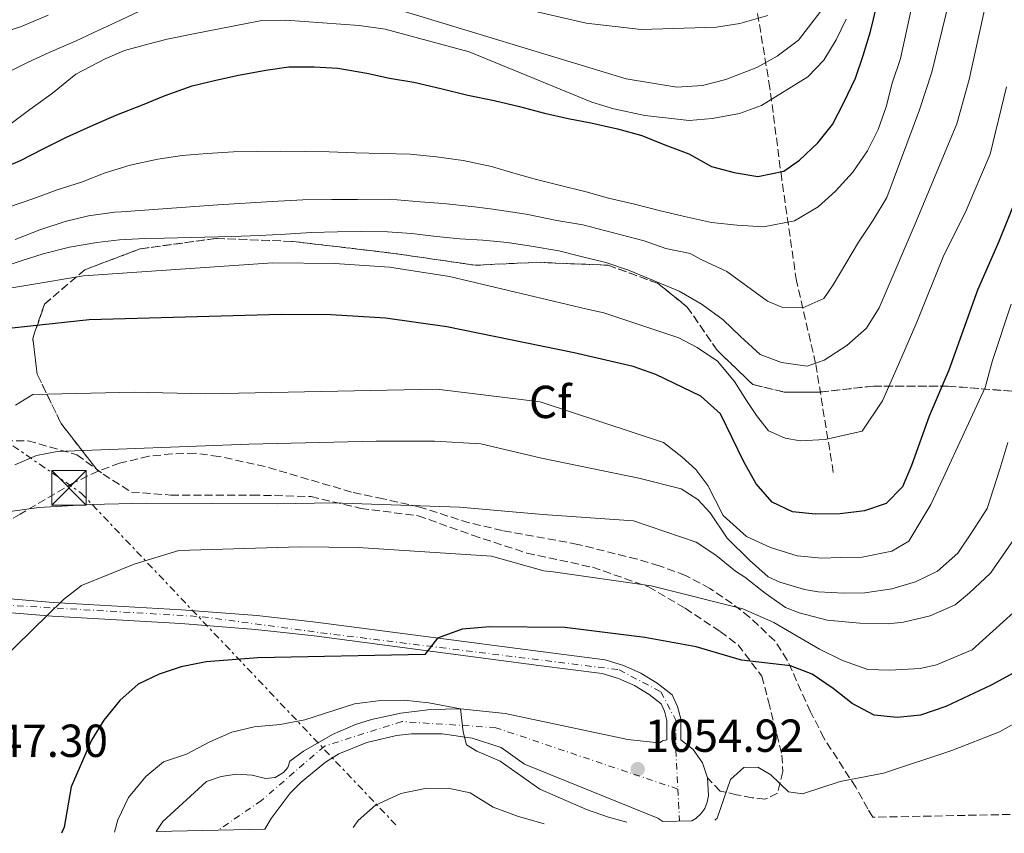
# Model space of a CAD drawing. Units: metres. Extents: x 634064 to 637500, y 4764446 to 4766827.
# Drawn here: x 636505 to 636718, y 4764494 to 4764670 of the extents above; entities that cross this region are included whole.
import ezdxf
from ezdxf.enums import TextEntityAlignment as Align

# ---------------------------------------------------------------- set-up
doc = ezdxf.new("R2010")
doc.units = ezdxf.units.M
doc.header["$MEASUREMENT"] = 0
for name, pattern in [('DGN Style 3', [2.435890702152634, 1.739921930109024, -0.6959687720436097]), ('DGN Style 4', [2.7856150101045474, 1.391937544087219, -0.6959687720436097, 0.001739921930109024, -0.6959687720436097]), ('DGN Style 7', [3.4798438602180486, 1.565929737098122, -0.6959687720436097, 0.5219765790327072, -0.6959687720436097])]:
    doc.linetypes.add(name, pattern=pattern)
for name, color, linetype, lineweight in [('Barranco lineal', 142, 'DGN Style 3', 13), ('Cota de punto acotado terreno', 7, 'Continuous', 0), ('Curva de nivel directora', 30, 'Continuous', 30), ('Curva de nivel intermedia', 30, 'Continuous', 0), ('Eje pista pavimentada', 7, 'DGN Style 4', 0), ('Etiqueta de zona arbolada', 92, 'Continuous', 0), ('Fuente-manantial-naciente', 7, 'Continuous', 0), ('Linea de separación interior de zonas arboladas', 92, 'DGN Style 3', 0), ('Línea de pista pavimentada', 7, 'Continuous', 0), ('Línea eléctrica', 6, 'DGN Style 7', 0), ('pavimentado', 23, 'Continuous', 0), ('Punto acotado terreno (símbolo)', 7, 'Continuous', 0), ('Senda', 7, 'DGN Style 3', 0), ('Torre eléctrica', 7, 'Continuous', 0), ('Zona arbolada', 92, 'DGN Style 3', 0)]:
    doc.layers.add(name, color=color, linetype=linetype, lineweight=lineweight)
doc.styles.add('Style-Arial', font='arial.ttf')

# ---------------------------------------------------------------- blocks, each defined once
blk = doc.blocks.new('5PATER')
at = {"layer": 'Fuente-manantial-naciente', "linetype": 'Continuous', "lineweight": 0}
h = blk.add_hatch(color=51, dxfattribs=at)
edge = h.paths.add_edge_path()
edge.add_ellipse((0, 0), major_axis=(-0.1095731443231308, -0.1110710700762829), ratio=0.9994222409660317, start_angle=0, end_angle=360)
blk = doc.blocks.new('5TME')
at = {"layer": 'Torre eléctrica', "color": 7, "linetype": 'Continuous', "lineweight": 0}
for p, q in [((-0.375, 0.375), (0.375, -0.375)), ((0.3723, 0.3776), (-0.3716, -0.3784))]:
    blk.add_line(p, q, dxfattribs=at)
at = {"layer": 'Torre eléctrica', "color": 7, "linetype": 'Continuous', "lineweight": 0, "flags": 128}
blk.add_lwpolyline([(-0.375, -0.375), (0.375, -0.375), (0.375, 0.375), (-0.375, 0.375), (-0.3716, -0.3784)], dxfattribs=at)

msp = doc.modelspace()

# ---------------------------------------------------------------- linework, layer by layer
at = {"layer": 'Barranco lineal', "color": 142, "linetype": 'DGN Style 3', "lineweight": 13}
msp.add_polyline3d([(636681.04, 4764572.26, 1022.220000000001), (636677.2100000001, 4764595.850000001, 1015.009999999995), (636673.0700000003, 4764613.699999999, 1008.460000000006), (636669.8799999999, 4764635.699999999, 1000.740000000005), (636667.3300000001, 4764655.460000001, 993.4600000000064), (636662.2300000006, 4764686.060000001, 976.8999999999943)], dxfattribs=at)
at = {"layer": 'Curva de nivel directora', "color": 30, "linetype": 'Continuous', "lineweight": 30, "flags": 128}
for points, elevation in [([(636500.0999999981, 4764637.689999999), (636505.0899999993, 4764639.770000001), (636510.0200000001, 4764642.29), (636515.0099999991, 4764644.810000001), (636520.2799999996, 4764647.220000001), (636525.9399999991, 4764649.65), (636531.4899999991, 4764651.850000001), (636536.3799999997, 4764653.810000002), (636542.2200000001, 4764655.900000002), (636547.3399999987, 4764657.189999999), (636552.2499999994, 4764658.250000001), (636558.1700000004, 4764659.290000001), (636563.1900000006, 4764660.07), (636568.6299999988, 4764660.080000003), (636573.7899999998, 4764659.750000001), (636580.0300000005, 4764658.710000002), (636584.9299999999, 4764657.59), (636590.2199999985, 4764656.7), (636596.079999999, 4764655.380000001), (636601.9399999997, 4764653.939999999), (636607.6199999994, 4764652.779999999), (636613.0899999988, 4764651.440000001), (636618.5499999993, 4764650.050000001), (636623.6199999988, 4764648.880000002), (636628.5699999996, 4764647.930000002), (636634.3200000008, 4764646.660000003), (636639.5600000002, 4764645.15), (636644.54, 4764643.190000001), (636649.7399999991, 4764641.180000002), (636654.6799999988, 4764638.49), (636659.5800000007, 4764637.140000002), (636664.6999999991, 4764636.300000002), (636670.3299999996, 4764637.439999999), (636673.7499999994, 4764639.869999999), (636677.699999999, 4764643.600000001), (636680.8599999994, 4764647.590000002), (636683.3299999994, 4764652.300000001), (636685.8499999985, 4764657.620000001), (636687.5299999992, 4764662.480000001), (636689.0899999995, 4764667.730000001), (636690.3700000001, 4764673.020000001)], 1000), ([(636722.8799999986, 4764637.110000002), (636716.8899999984, 4764622.220000003), (636712.2900000005, 4764611.710000004), (636706.0499999999, 4764594.36), (636701.7899999997, 4764584.4), (636697.99, 4764573.720000001), (636696.0399999986, 4764569.119999999), (636692.5199999983, 4764565.54), (636687.8199999998, 4764563.910000001), (636682.5400000003, 4764563.260000001), (636677.1899999992, 4764563.24), (636672.2199999982, 4764563.740000002), (636667.7799999992, 4764565.790000001), (636664.3700000006, 4764569.750000002)], 1025), ([(636664.3700000006, 4764569.750000002), (636661.6700000004, 4764574.53), (636656.6500000001, 4764584.939999999), (636652.3699999999, 4764588.790000001), (636642.5899999987, 4764593.470000002), (636637.7099999993, 4764595.150000002), (636624.9499999987, 4764598.150000001), (636597.3499999987, 4764603.740000002), (636584.0899999995, 4764605.65), (636572.2599999988, 4764606.359999999), (636561.5199999987, 4764606.430000001), (636519.9299999987, 4764605.290000001), (636496.4699999982, 4764602.720000001)], 1025), ([(636606.6799999983, 4764538.840000001), (636600.7100000003, 4764538.330000003), (636595.3499999981, 4764536.390000002), (636592.6399999991, 4764532.850000001), (636556.4800000006, 4764532.130000001), (636545.2499999988, 4764531.240000002), (636539.8399999996, 4764530.160000003), (636535.0899999999, 4764528.600000001), (636530.5599999991, 4764526.390000002), (636526.6099999996, 4764522.850000001), (636523.1200000005, 4764518.640000002), (636520.4800000007, 4764514.280000002), (636516.0700000008, 4764504.180000001), (636514.5399999997, 4764495.449999999), (636513.9400000006, 4764494.130000001)], 1050), ([(636720.0999999981, 4764528.860000002), (636715.2000000008, 4764526.199999999), (636705.4100000006, 4764521.61), (636699.9099999999, 4764519.680000002), (636694.8799999985, 4764519.180000001), (636689.9099999998, 4764519.690000001), (636685.0999999996, 4764522.230000001), (636681.0400000005, 4764525.470000001), (636676.4299999994, 4764528.550000001), (636671.7800000003, 4764530.400000001), (636661.1799999987, 4764531.640000002), (636651.3399999995, 4764534.470000002), (636640.2199999995, 4764536.500000001), (636622.9100000003, 4764538.710000002), (636606.6799999983, 4764538.840000001)], 1050)]:
    msp.add_lwpolyline(points, dxfattribs=dict(at, elevation=elevation))
at = {"layer": 'Curva de nivel intermedia', "color": 30, "linetype": 'Continuous', "lineweight": 0, "flags": 128}
for points, elevation in [([(636402.87, 4764680.999999999), (636415.6399999995, 4764667.029999998), (636430.9300000004, 4764653.210000001), (636439.0500000009, 4764648.350000001), (636445.4300000002, 4764646.140000001), (636450.380000001, 4764645.300000001), (636453.1799999995, 4764645.140000001), (636457.5600000004, 4764645.130000001), (636463.1500000006, 4764645.59), (636465.4999999999, 4764645.699999998), (636470.6400000007, 4764646.430000001), (636476.7100000014, 4764647.970000001), (636482.0500000013, 4764649.659999999), (636487.3300000008, 4764651.789999999), (636492.9299999999, 4764654.220000002), (636498.2499999997, 4764656.859999998), (636502.9600000014, 4764659.21), (636506.7300000021, 4764661.079999999), (636511.2800000008, 4764663.15), (636517.1000000011, 4764665.689999999), (636522.040000001, 4764667.980000001), (636525.8099999994, 4764669.689999999), (636530.5800000015, 4764671.929999998)], 990), ([(636566.8200000006, 4764641.749999999), (636571.9200000013, 4764641.640000001), (636577.5899999996, 4764641.430000001), (636583.4200000013, 4764641.279999999), (636589.4200000004, 4764641.13), (636595.1500000014, 4764640.59), (636600.9400000006, 4764639.769999999), (636607.0200000004, 4764638.499999999), (636611.8700000006, 4764637.039999999), (636616.7700000001, 4764635.640000001), (636621.7300000022, 4764634.410000001), (636627.5400000014, 4764632.970000002), (636632.3899999995, 4764631.619999999), (636638.02, 4764630.350000001), (636643.370000001, 4764628.960000002), (636648.8400000005, 4764627.679999999), (636654.640000001, 4764626.349999999), (636660.250000001, 4764625.749999999), (636665.9199999995, 4764625.430000001), (636672.6699999997, 4764626.699999999), (636677.7600000015, 4764629.730000001), (636681.4900000021, 4764633.119999999), (636685.2699999994, 4764637.24), (636688.4700000002, 4764641.850000001), (636690.7700000004, 4764646.499999999), (636692.4600000001, 4764651.359999998), (636693.8000000013, 4764656.539999999), (636695.5800000003, 4764661.850000001), (636699.6700000007, 4764680.789999999)], 1005), ([(636526.5400000003, 4764622.600000001), (636531.9699999996, 4764622.890000001), (636536.2300000021, 4764622.989999999), (636550.8400000012, 4764623.319999999), (636556.8300000015, 4764623.51), (636562.4300000007, 4764623.800000001), (636568.030000002, 4764624.149999999), (636573.6800000003, 4764624.33), (636579, 4764624.399999999), (636584.5000000009, 4764624.300000001), (636589.7200000001, 4764623.970000001), (636595.1700000016, 4764623.3), (636600.1600000005, 4764622.800000002), (636605.1600000006, 4764622.52), (636610.4900000015, 4764622.019999999), (636615.6600000014, 4764621.239999999), (636621.6300000016, 4764620.199999999), (636626.4700000008, 4764618.970000001), (636631.7700000004, 4764617.689999999), (636636.6800000012, 4764616.06), (636642.1100000005, 4764613.829999999), (636647.6600000004, 4764611.489999999), (636652.6500000014, 4764608.57), (636657.2100000012, 4764605.310000001), (636660.9300000007, 4764601.640000001), (636665.2199999999, 4764597.759999998), (636669.8600000001, 4764596.02), (636675.3699999999, 4764595.25), (636679.0900000016, 4764596.560000001), (636683.9500000007, 4764599.75), (636688.24, 4764603.440000001), (636690.9400000002, 4764607.869999998), (636698.9800000001, 4764626.599999999), (636707.8, 4764647.690000001), (636710.450000001, 4764657.289999999), (636714.2900000011, 4764674.779999998)], 1015), ([(636583.4600000015, 4764673.439999999), (636636.2300000018, 4764657.429999999), (636647.1500000008, 4764655.640000001), (636652.740000001, 4764656.029999999), (636657.7800000012, 4764657.319999999), (636664.5100000014, 4764659.92), (636668.8699999999, 4764662.369999998), (636673.5400000014, 4764665.84), (636680.4900000007, 4764674.98)], 990), ([(636417.3499999995, 4764673.600000001), (636422.0700000002, 4764667.160000001), (636427.940000002, 4764661.11), (636434.3200000012, 4764656.680000001), (636439.9900000019, 4764653.91), (636444.9400000006, 4764653.230000001), (636456.6700000009, 4764653.48), (636468.0000000009, 4764654.319999999), (636473.9900000012, 4764655.569999999), (636479.7200000001, 4764657.519999998), (636484.91, 4764659.8), (636499.9400000017, 4764667.100000001), (636505.1000000006, 4764668.740000002), (636511.0500000005, 4764671.199999999)], 985.0000000000002), ([(636566.1900000002, 4764631.289999999), (636572.4599999998, 4764631.319999999), (636578.0099999999, 4764631.330000001), (636584.9600000012, 4764631.369999998), (636591.5800000018, 4764630.79), (636596.6900000015, 4764630.460000001), (636603.3700000002, 4764629.769999999), (636607.3100000008, 4764629.240000002), (636614.5599999997, 4764628.17), (636621.2000000002, 4764626.749999999), (636626.8300000007, 4764625.820000002), (636640.0700000019, 4764622.359999998), (636644.8200000017, 4764620.73), (636650.0499999997, 4764619.619999998), (636652.6000000001, 4764618.269999999), (636657.9800000002, 4764615.760000001), (636666.8200000003, 4764609.320000002), (636669.8700000013, 4764608), (636674.410000001, 4764607.880000002), (636679.0199999999, 4764609.890000001), (636681.0300000015, 4764612.850000001), (636683.7200000006, 4764617.509999998), (636686.5300000003, 4764622.109999998), (636689.6799999995, 4764626.890000001), (636692.65, 4764631.769999999), (636699.7200000001, 4764650.739999998), (636702.3500000007, 4764658.890000001), (636706.1500000005, 4764674.230000001)], 1010), ([(636606.9100000008, 4764674.26), (636627.5599999994, 4764669.489999999), (636639.4600000017, 4764668.100000001), (636655.7899999997, 4764668.630000002), (636660.8300000001, 4764669.439999999), (636666.8700000017, 4764671.13)], 985.0000000000002), ([(636683.8600000013, 4764670.369999998), (636681.6900000009, 4764665.9), (636678.9999999999, 4764661.519999999), (636675.5500000009, 4764657.889999999), (636665.5199999994, 4764651.710000001), (636660.7200000006, 4764649.980000001), (636654.8399999997, 4764648.850000001), (636649.8600000021, 4764648.439999999), (636640.2400000017, 4764649.519999999), (636633.5600000008, 4764650.929999999), (636628.790000001, 4764652.399999999), (636602.2300000002, 4764663.32), (636584.0100000014, 4764668.199999998), (636578.4300000002, 4764669), (636562.490000001, 4764670.140000001), (636557.3099999998, 4764670.08), (636542.1399999997, 4764667.149999999), (636536.8400000001, 4764666.07), (636532.6600000003, 4764664.92), (636527.6, 4764663.570000002), (636523.3799999999, 4764661.789999999), (636517.070000002, 4764658.460000001), (636512.0000000005, 4764654.359999999), (636507.100000001, 4764650.83), (636502.8000000005, 4764647.539999999)], 995.0000000000002), ([(636494.5800000017, 4764610.749999999), (636518.7500000007, 4764614.810000001), (636559.6800000013, 4764617.640000001), (636573.0900000002, 4764617.49), (636584.9800000014, 4764616.67), (636597.9200000009, 4764614.67), (636627.7500000015, 4764607.59), (636631.3300000001, 4764606.76), (636647.5900000011, 4764601.350000001), (636651.5600000008, 4764599.31), (636655.9999999999, 4764596.33), (636659.6800000012, 4764591.929999999), (636662.1199999996, 4764588.070000002), (636664.440000002, 4764584.59), (636666.9800000011, 4764581.23), (636670.6100000012, 4764579.630000001), (636673.8700000001, 4764579.099999999), (636679.3000000016, 4764579.380000001), (636687.29, 4764581.199999998), (636691.6599999999, 4764587.749999999), (636695.690000002, 4764596.779999999), (636699.1000000008, 4764604.75), (636704.9800000016, 4764619.279999998), (636709.5700000003, 4764628.439999999), (636714.9900000007, 4764641.119999998), (636718.5600000003, 4764655.689999999)], 1020), ([(636502.4900000021, 4764629.649999999), (636507.9400000013, 4764631.51), (636513.050000001, 4764633.420000001), (636518.2800000013, 4764635.100000001), (636523.4400000002, 4764637.130000001), (636528.8400000003, 4764638.760000001), (636534.8100000005, 4764640.07), (636540.1100000001, 4764640.859999999), (636545.4800000013, 4764641.319999999), (636551.1900000023, 4764641.619999999), (636556.3399999997, 4764641.730000001), (636561.4400000004, 4764641.789999999), (636566.8200000006, 4764641.749999999)], 1005), ([(636503.9100000013, 4764622.640000001), (636509.24, 4764624.730000001), (636514.7499999999, 4764626.59), (636519.8200000013, 4764627.770000001), (636525.4600000007, 4764628.57), (636526.9100000013, 4764628.659999999), (636547.7800000012, 4764630.199999999), (636559.5300000015, 4764630.859999999), (636566.1900000002, 4764631.289999999)], 1010), ([(636500.1200000005, 4764616.399999999), (636505.2400000013, 4764618.029999999), (636510.0200000001, 4764619.539999999), (636515.7100000009, 4764621.009999999), (636521.5700000015, 4764622.039999999), (636526.5400000003, 4764622.600000001)], 1015), ([(636504.030000002, 4764586.819999999), (636507.7600000004, 4764589.140000001), (636529.7400000012, 4764589.640000001), (636545.1100000002, 4764589.289999999), (636595.2400000008, 4764590.279999999), (636617.5800000015, 4764587.51), (636644.2600000006, 4764578.720000002), (636648.2500000005, 4764575.59), (636651.25, 4764572.859999998), (636653.8499999995, 4764569.409999999), (636657.2200000002, 4764562.909999999), (636662.2300000014, 4764558.399999999), (636667.4599999995, 4764555.989999999), (636673.2500000009, 4764554.159999999), (636678.5800000018, 4764553.720000001), (636682.5000000001, 4764553.810000001), (636687.2600000009, 4764553.92), (636693.6800000004, 4764555.180000001), (636697.410000001, 4764557.369999998), (636702.1300000016, 4764565.319999999), (636704.8099999994, 4764570.980000001), (636713.9100000011, 4764590.640000001), (636715.5200000004, 4764596.470000001), (636719.5199999991, 4764608.689999999)], 1030), ([(636503.870000001, 4764573.9), (636508.5300000014, 4764575.9), (636513.050000001, 4764576.77), (636554.4800000001, 4764578.399999999), (636582.0600000002, 4764579.019999999), (636594.6700000009, 4764579.019999999), (636604.7400000005, 4764578.42), (636617.8600000008, 4764575.319999999), (636638.9700000001, 4764571.03), (636648.1299999997, 4764568.71), (636651.6800000013, 4764566.41), (636654.4100000006, 4764563.529999998), (636658.0300000015, 4764558.01), (636662.900000002, 4764553.220000001), (636666.9100000019, 4764549.670000001), (636669.4600000001, 4764548.460000001), (636674.810000001, 4764546.899999999), (636677.7700000005, 4764546.409999999), (636683.3800000007, 4764546.119999999), (636687.8600000001, 4764546.220000001), (636693.7200000007, 4764547.050000001), (636698.8700000006, 4764548.570000002), (636703.5800000001, 4764550.909999999), (636707.9800000011, 4764554.789999999), (636711.2300000011, 4764559.630000001), (636714.3400000002, 4764564.460000001), (636717.0800000007, 4764572.99), (636718.8500000008, 4764578.71)], 1035), ([(636497.0700000017, 4764563.01), (636509.0700000002, 4764564.67), (636520.2100000003, 4764565.34), (636532.4400000012, 4764565.619999998), (636560.7000000007, 4764565.42), (636572.640000001, 4764565.679999999), (636600.1200000002, 4764564.760000001), (636618.1300000013, 4764563.130000001), (636637.7800000008, 4764561.749999999), (636651.3300000007, 4764557.149999999), (636655.5900000008, 4764554.310000001), (636659.870000001, 4764550.9), (636661.8700000016, 4764549.539999999), (636666.2800000017, 4764546.140000002), (636670.7000000007, 4764543.019999999), (636673.6700000011, 4764541.829999999), (636679.7300000007, 4764540.279999998), (636686.7500000015, 4764539.599999999), (636692.9100000015, 4764539.46), (636696.2700000011, 4764539.810000001), (636701.9800000018, 4764541.199999999), (636707.3900000011, 4764543.57), (636710.5500000016, 4764546.159999999), (636715.0800000001, 4764550.46), (636721.5900000011, 4764559.850000001)], 1040), ([(636500.7000000017, 4764531.319999999), (636514.4000000011, 4764544.76), (636518.2900000003, 4764547.8), (636529.6699999997, 4764552.399999999), (636539.3800000015, 4764555.319999998), (636565.4500000004, 4764556.139999999), (636578.1500000006, 4764555.989999999), (636607.0300000014, 4764554.099999999), (636618.4100000008, 4764550.940000001), (636620.4, 4764550.75), (636641.6200000008, 4764547.719999999), (636661.4900000016, 4764542.699999999), (636668.1400000014, 4764539.769999999), (636673.2500000009, 4764536.81), (636678.07, 4764533.970000001), (636683.030000002, 4764531.560000001), (636688.5400000019, 4764529.59), (636693.3099999994, 4764529.409999998), (636699.8800000009, 4764529.84), (636703.37, 4764530.619999998), (636711.1399999994, 4764533.880000001), (636720.0600000002, 4764541.92)], 1045), ([(636525.4400000006, 4764494.359999998), (636526.1400000004, 4764497.079999999), (636528.4300000013, 4764501.88), (636532.2100000011, 4764506.409999998), (636536.0399999998, 4764509.63), (636540.9999999999, 4764511.23), (636546.0500000013, 4764513.939999999), (636550.8300000001, 4764516.009999999), (636555.7000000004, 4764517.16), (636561.3200000019, 4764517.66), (636566.6200000015, 4764518.7), (636577.3799999995, 4764522.140000001), (636583.1100000006, 4764522.899999999), (636588.1500000008, 4764522.940000001), (636593.4900000007, 4764522.359999998), (636600.3300000003, 4764521.08), (636600.9400000006, 4764516.13), (636601.6200000001, 4764513.26), (636603.8999999999, 4764511.909999999), (636608.9200000003, 4764509.779999999), (636617.5200000012, 4764503.720000001), (636627.6399999999, 4764499.279999998), (636632.3700000016, 4764497.630000001), (636636.3300000002, 4764496.560000001)], 1055), ([(636655.3899999995, 4764496.939999999), (636655.9100000004, 4764497.390000001), (636658.8099999994, 4764505.789999999), (636661.6900000006, 4764508.38), (636664.7000000014, 4764508.449999999), (636667.54, 4764506.76), (636671.3300000009, 4764503.13), (636674.3600000017, 4764502.640000001), (636682.5600000004, 4764505.380000001), (636691.9000000014, 4764507.17), (636706.7100000017, 4764512.06), (636716.9900000012, 4764516.069999999), (636726.9500000011, 4764521.619999999)], 1055), ([(636618.48, 4764496.21), (636612.6399999994, 4764497.819999998), (636607.4100000014, 4764499.8), (636602.4300000014, 4764502.91), (636597.6500000004, 4764503.92), (636592.6500000004, 4764503.840000001), (636587.4500000012, 4764502.720000001), (636581.9000000014, 4764500.210000001), (636578.1500000006, 4764496.9), (636577.1200000002, 4764495.38)], 1060)]:
    msp.add_lwpolyline(points, dxfattribs=dict(at, elevation=elevation))
at = {"layer": 'Eje pista pavimentada', "color": 7, "linetype": 'DGN Style 4', "lineweight": 0, "extrusion": (-0.002085558198226658, 0.04020492751194641, 0.9991892784906978), "elevation": 191283.1060360683, "flags": 128}
msp.add_lwpolyline([(-882610.7592751427, -4721252.559595986), (-882610.7592751427, -4721245.604626536)], dxfattribs=at)
at = {"layer": 'Eje pista pavimentada', "color": 7, "linetype": 'DGN Style 4', "lineweight": 0}
for points in [[(636399.8133136703, 4764574.170746335, 1041.037200000006), (636407.4799999989, 4764571.990000002, 1040.809999999998), (636456.6000000016, 4764552.770000001, 1040.910000000004), (636479.5599999991, 4764545.83, 1042.529999999999), (636489.9699999985, 4764544.220000002, 1043.300000000003), (636544.4299999987, 4764541.020000001, 1047.529999999999), (636570.059999997, 4764537.550000002, 1049.350000000006), (636634.6700000018, 4764529.529999999, 1053.119999999996), (636643.7399999975, 4764524.730000001, 1054.339999999997), (636646.9499999996, 4764518.590000001, 1054.940000000003), (636646.9499999996, 4764512.180000001, 1054.949999999997), (636647.3899999999, 4764503.720000002, 1055.199999999998)], [(636647.3899999999, 4764503.720000002, 1055.199999999998), (636607.969999998, 4764516.99, 1055.25), (636587.6799999992, 4764518.32, 1055.580000000002), (636570.8599999995, 4764512.990000002, 1056.240000000005), (636557.2499999995, 4764501.240000002, 1056.779999999999), (636547.8999999975, 4764494.810000001, 1056.960000000007)]]:
    msp.add_polyline3d(points, dxfattribs=at)
at = {"layer": 'Linea de separación interior de zonas arboladas', "color": 92, "linetype": 'DGN Style 3', "lineweight": 0}
msp.add_polyline3d([(636521.8600000005, 4764572.550000001, 1044.679999999993), (636513.8499999996, 4764582.869999999, 1032.559999999998), (636508.6900000004, 4764593.529999999, 1028.550000000003), (636507.7199999997, 4764601.27, 1025.899999999994), (636510.2999999998, 4764608.699999999, 1021.89), (636519.0199999996, 4764616.130000001, 1019.059999999998), (636530.9600000001, 4764620.640000001, 1016.279999999999), (636547.4299999997, 4764622.9, 1015.190000000002), (636563.8899999997, 4764622.26, 1016.360000000001), (636585.8399999999, 4764619.67, 1017.990000000005), (636603.5999999996, 4764617.09, 1018.149999999994), (636616.8300000001, 4764617.74, 1016.539999999994), (636632.3300000001, 4764617.09, 1015.179999999993), (636642.9800000006, 4764613.210000001, 1015.119999999995), (636649.4400000004, 4764608.050000001, 1016.179999999993), (636655.8899999997, 4764598.689999999, 1018.830000000002), (636663.6399999997, 4764591.26, 1018.270000000004), (636670.4199999999, 4764589.65, 1017.460000000006), (636678.1699999999, 4764589.640000001, 1016.910000000004), (636689.79, 4764590.939999999, 1018.740000000005), (636705.9299999997, 4764590.930000001, 1025.710000000006), (636722.0700000003, 4764589.640000001, 1034.830000000002)], dxfattribs=at)
at = {"layer": 'Línea de pista pavimentada', "color": 7, "linetype": 'Continuous', "lineweight": 0}
for points in [[(636396.5899999992, 4764577.78, 1041), (636421.2399999987, 4764567.830000001, 1039.899999999994), (636441.4600000004, 4764560.230000001, 1040.369999999996), (636452.3700000005, 4764555.680000001, 1040.649999999994), (636467.2800000012, 4764550.570000002, 1041.460000000006), (636482.5299999996, 4764546.590000001, 1042.75), (636512.1299999979, 4764544.090000002, 1044.850000000006), (636539.9600000003, 4764542.529999999, 1047.199999999997), (636556.2300000002, 4764541.270000001, 1048.399999999994), (636569.0399999978, 4764539.850000001, 1049.259999999995), (636617.6499999985, 4764533.460000001, 1052.490000000005), (636631.6599999988, 4764531.660000003, 1052.919999999998), (636635.6099999984, 4764530.460000002, 1053.160000000004), (636639.3900000001, 4764528.78, 1053.529999999999), (636642.9200000018, 4764526.640000002, 1054.029999999999), (636646.1700000018, 4764524.08, 1054.649999999994), (636647.3299999973, 4764521.59, 1054.839999999997), (636648, 4764518.939999999, 1054.940000000003), (636648, 4764514.380000002, 1054.929999999993), (636650.7299999993, 4764512.24, 1054.800000000003), (636652.7199999986, 4764509.41, 1054.800000000003), (636653.809999997, 4764506.109999999, 1054.919999999998)], [(636482.02, 4764543.62, 1042.75), (636511.9200000024, 4764541.100000001, 1044.850000000006), (636539.7600000014, 4764539.540000001, 1047.199999999997), (636555.9499999986, 4764538.28, 1048.399999999994), (636568.6800000002, 4764536.87, 1049.259999999995), (636617.260000002, 4764530.480000001, 1052.490000000005), (636631.0300000005, 4764528.710000001, 1052.919999999998), (636634.5599999977, 4764527.640000001, 1053.160000000004), (636637.9999999999, 4764526.109999999, 1053.529999999999), (636641.2099999996, 4764524.170000002, 1054.029999999999), (636643.7499999988, 4764522.16, 1054.649999999994), (636644.4899999986, 4764520.58, 1054.839999999997), (636645.0000000005, 4764518.560000001, 1054.940000000003), (636645.0000000005, 4764514.390000001, 1054.929999999993), (636644.0799999973, 4764514.150000001, 1055.210000000007), (636643.5299999998, 4764513.790000001, 1055.210000000007), (636642.5500000007, 4764513.77, 1055.210000000007), (636636.5799999983, 4764514.41, 1055.210000000007), (636609.9999999999, 4764520.050000003, 1055.110000000001), (636600.3299999981, 4764521.08, 1055.179999999993), (636593.8399999995, 4764520.950000001, 1055.300000000003), (636587.4099999988, 4764520.170000001, 1055.470000000001), (636581.0799999987, 4764518.760000001, 1055.699999999998), (636577.6200000009, 4764517.66, 1055.850000000006), (636572.6000000007, 4764515.550000001, 1056.100000000006), (636566.3400000001, 4764511.9, 1056.520000000004), (636563.4200000009, 4764509.75, 1056.759999999995), (636562.9200000024, 4764508.410000001, 1056.740000000005), (636562.0500000007, 4764507.290000002, 1056.740000000005), (636560.2199999979, 4764506.200000001, 1056.759999999995), (636558.100000001, 4764506.02, 1056.800000000003), (636555.2299999989, 4764506.699999999, 1056.809999999998), (636551.8700000016, 4764506.920000001, 1056.820000000007), (636548.5500000003, 4764506.460000004, 1056.869999999996), (636545.3799999985, 4764505.350000001, 1056.970000000001), (636535.9100000003, 4764496.660000001, 1057.039999999994), (636534.4799999997, 4764494.540000002, 1057.190000000003)], [(636644.1700000013, 4764496.710000004, 1055.660000000003), (636643.0599999981, 4764497.390000002, 1055.699999999998), (636614.2100000009, 4764509.07, 1055.630000000005), (636609.1599999993, 4764512.740000002, 1055.350000000006), (636602.8699999995, 4764514.690000001, 1055.440000000003), (636596.3500000017, 4764515.66, 1055.559999999998), (636589.7600000004, 4764515.650000001, 1055.710000000006), (636586.4899999979, 4764515.270000001, 1055.800000000003), (636580.0700000006, 4764513.76, 1055.990000000005), (636573.9599999997, 4764511.310000001, 1056.190000000002), (636571.0799999986, 4764509.510000001, 1056.289999999994), (636565.8099999981, 4764505.230000001, 1056.470000000001), (636563.4499999998, 4764502.790000002, 1056.570000000007), (636559.3599999995, 4764497.36, 1056.75), (636558.0000000005, 4764495.010000002, 1056.820000000007)], [(636653.809999997, 4764506.109999999, 1054.919999999998), (636654.0300000006, 4764502.330000003, 1055.089999999997), (636653.7699999991, 4764500.890000002, 1055.130000000005), (636653.2100000002, 4764499.530000002, 1055.179999999993), (636652.3599999987, 4764498.320000002, 1055.240000000005), (636651.2899999982, 4764497.330000003, 1055.300000000003), (636650.4499999998, 4764496.84, 1055.350000000006)]]:
    msp.add_polyline3d(points, dxfattribs=at)
at = {"layer": 'Línea eléctrica', "color": 6, "linetype": 'DGN Style 7', "lineweight": 0}
msp.add_polyline3d([(636499.2699999993, 4766808.329999999, 603.8699999999953), (636410.9300000005, 4766609.829999999, 587.7400000000052), (636274.019999999, 4766451.04, 636.7299999999959), (636151.7899999982, 4766292.999999999, 672.6300000000047), (636093.0100000018, 4766185.25, 668.1499999999943), (636050.5700000002, 4766071.189999999, 693.9400000000023), (635964.2499999999, 4765832.190000001, 742.8899999999995), (635984.190000002, 4765702.270000001, 767.9199999999983), (635844.6200000006, 4765373.15, 860.1900000000023), (636103.249999999, 4764974.619999998, 947.029999999999), (636226.8799999991, 4764789.119999998, 989.6000000000058), (636460.4499999988, 4764607.680000001, 1022.050000000003), (636518.2399999994, 4764567.790000001, 1038.910000000003), (636586.6800000007, 4764495.580000001, 1061.220000000001)], dxfattribs=at)
at = {"layer": 'pavimentado', "color": 23, "linetype": 'Continuous', "lineweight": 0}
msp.add_polyline3d([(636482.53, 4764546.59, 1042.75), (636512.1299999984, 4764544.090000001, 1044.850000000006), (636539.9600000009, 4764542.529999998, 1047.199999999997), (636556.2300000007, 4764541.270000001, 1048.399999999994), (636569.0399999983, 4764539.849999999, 1049.259999999995), (636617.649999999, 4764533.46, 1052.490000000005), (636631.6599999992, 4764531.660000001, 1052.919999999998), (636635.6099999987, 4764530.460000001, 1053.160000000003), (636639.3900000006, 4764528.78, 1053.529999999999), (636642.9200000024, 4764526.640000001, 1054.029999999999), (636646.1700000021, 4764524.079999999, 1054.649999999994), (636647.3299999977, 4764521.59, 1054.839999999997), (636648.0000000006, 4764518.939999999, 1054.940000000002), (636648.0000000006, 4764514.380000001, 1054.929999999993), (636650.7299999997, 4764512.239999999, 1054.800000000003), (636652.719999999, 4764509.41, 1054.800000000003), (636653.8099999975, 4764506.109999998, 1054.979999999996), (636654.0300000011, 4764502.330000001, 1055.089999999997), (636653.7699999996, 4764500.890000002, 1055.130000000005), (636653.2100000008, 4764499.53, 1055.179999999993), (636652.3599999992, 4764498.320000002, 1055.240000000005), (636651.2899999986, 4764497.330000001, 1055.300000000003), (636650.4500000003, 4764496.84, 1055.350000000006), (636644.1700000018, 4764496.710000002, 1055.660000000003), (636643.0599999985, 4764497.390000002, 1055.699999999997), (636614.2100000014, 4764509.07, 1055.630000000005), (636609.1599999998, 4764512.74, 1055.350000000006), (636602.87, 4764514.689999999, 1055.440000000002), (636596.3500000022, 4764515.659999999, 1055.559999999998), (636589.7600000007, 4764515.65, 1055.710000000006), (636586.4899999984, 4764515.270000001, 1055.800000000003), (636580.0700000012, 4764513.76, 1055.990000000005), (636573.9600000002, 4764511.31, 1056.190000000002), (636571.079999999, 4764509.510000001, 1056.289999999994), (636565.8099999984, 4764505.230000001, 1056.470000000001), (636563.4500000004, 4764502.790000002, 1056.570000000007), (636559.36, 4764497.36, 1056.75), (636558.0000000009, 4764495.010000001, 1056.820000000007), (636534.4800000002, 4764494.540000001, 1057.190000000002), (636535.9100000006, 4764496.66, 1057.039999999994), (636545.379999999, 4764505.349999999, 1056.970000000001), (636548.5500000007, 4764506.460000002, 1056.869999999995), (636551.8700000021, 4764506.92, 1056.820000000007), (636555.2299999995, 4764506.699999998, 1056.809999999998), (636558.1000000016, 4764506.02, 1056.800000000003), (636560.2199999985, 4764506.2, 1056.759999999995), (636562.0500000011, 4764507.290000001, 1056.740000000005), (636562.9200000028, 4764508.410000001, 1056.740000000005), (636563.4200000013, 4764509.75, 1056.759999999995), (636566.3400000005, 4764511.899999999, 1056.520000000004), (636572.6000000011, 4764515.55, 1056.100000000006), (636577.6200000015, 4764517.66, 1055.850000000006), (636581.0799999993, 4764518.76, 1055.699999999997), (636587.4099999992, 4764520.17, 1055.470000000001), (636593.8399999999, 4764520.95, 1055.300000000003), (636600.3299999987, 4764521.08, 1055), (636610.0000000002, 4764520.050000002, 1055.110000000001), (636636.5799999988, 4764514.41, 1055.210000000006), (636642.5500000013, 4764513.769999999, 1055.210000000006), (636643.5300000003, 4764513.790000001, 1055.210000000006), (636644.0799999977, 4764514.15, 1055.210000000006), (636645.0000000009, 4764514.390000001, 1054.929999999993), (636645.0000000009, 4764518.560000001, 1054.940000000002), (636644.4899999991, 4764520.579999999, 1054.839999999997), (636643.7499999994, 4764522.159999999, 1054.649999999994), (636641.2100000001, 4764524.170000001, 1054.029999999999), (636638.0000000005, 4764526.109999998, 1053.529999999999), (636634.5599999982, 4764527.640000001, 1053.160000000003), (636631.0300000011, 4764528.710000001, 1052.919999999998), (636617.2600000025, 4764530.480000001, 1052.490000000005), (636568.6800000007, 4764536.869999999, 1049.259999999995), (636555.949999999, 4764538.279999999, 1048.399999999994), (636539.760000002, 4764539.54, 1047.199999999997), (636511.9200000028, 4764541.100000001, 1044.850000000006), (636482.0200000005, 4764543.619999999, 1042.75)], dxfattribs=at)
at = {"layer": 'Senda', "color": 7, "linetype": 'DGN Style 3', "lineweight": 0}
msp.add_polyline3d([(636499.28, 4764579.11, 1030.600000000006), (636506.7099999997, 4764579.11, 1033.320000000007), (636517.3, 4764576.07, 1035.369999999995), (636522.9499999986, 4764571.87, 1037.220000000001), (636529.0799999973, 4764568.000000001, 1038.949999999998), (636537.6299999991, 4764567.350000001, 1039.410000000003), (636555.2299999989, 4764567.350000001, 1039.449999999997), (636567.9800000006, 4764567.029999999, 1039.449999999997), (636578.7399999985, 4764564.460000001, 1041.220000000001), (636591.1700000007, 4764562.850000001, 1041.330000000002), (636602.9499999977, 4764558.650000001, 1042.899999999994), (636614.7299999995, 4764554.78, 1043.839999999997), (636628.9400000006, 4764551.710000001, 1044.190000000002), (636641.0399999997, 4764547.510000002, 1045.119999999995), (636648.949999998, 4764542.830000001, 1046.410000000004), (636656.5399999984, 4764537.830000001, 1047.820000000007), (636660.4099999998, 4764534.920000001, 1048.630000000005), (636665.5799999975, 4764528.140000002, 1050.649999999994), (636667.0300000004, 4764522.650000001, 1051.820000000007), (636669.9299999995, 4764511.030000002, 1053.940000000002), (636670.1000000016, 4764507.480000001, 1054.759999999995), (636668.9699999985, 4764502.790000002, 1055), (636666.219999999, 4764501.5, 1055), (636663.480000001, 4764501.830000001, 1055), (636660.0900000001, 4764502.470000001, 1055), (636656.5399999984, 4764503.279999999, 1054.990000000005), (636653.809999997, 4764506.109999999, 1054.979999999996)], dxfattribs=at)
at = {"layer": 'Zona arbolada', "color": 92, "linetype": 'DGN Style 3', "lineweight": 0}
for points in [[(636722.0700000003, 4764589.640000001, 1034.830000000002), (636705.9299999997, 4764590.930000001, 1025.710000000006), (636689.79, 4764590.939999999, 1018.740000000005), (636678.1699999999, 4764589.640000001, 1016.910000000004), (636670.4199999999, 4764589.65, 1017.460000000006), (636663.6399999997, 4764591.26, 1018.270000000004), (636655.8899999997, 4764598.689999999, 1018.830000000002), (636649.4400000004, 4764608.050000001, 1016.179999999993), (636642.9800000006, 4764613.210000001, 1015.119999999995), (636632.3300000001, 4764617.09, 1015.179999999993), (636616.8300000001, 4764617.74, 1016.539999999994), (636603.5999999996, 4764617.09, 1018.149999999994), (636585.8399999999, 4764619.67, 1017.990000000005), (636563.8899999997, 4764622.26, 1016.360000000001), (636547.4299999997, 4764622.9, 1015.190000000002), (636530.9600000001, 4764620.640000001, 1016.279999999999), (636519.0199999996, 4764616.130000001, 1019.059999999998), (636510.2999999998, 4764608.699999999, 1021.89), (636507.7199999997, 4764601.27, 1025.899999999994), (636508.6900000004, 4764593.529999999, 1028.550000000003), (636513.8499999996, 4764582.869999999, 1032.559999999998), (636521.8600000005, 4764572.550000001, 1044.679999999993), (636516.7300000006, 4764570.050000001, 1045.520000000004), (636504.9800000006, 4764563.210000001, 1047.759999999995), (636493.6399999997, 4764556.65, 1048.320000000007)], [(636824.04, 4764500.279999999, 1090.520000000004), (636689.5800000001, 4764497.609999999, 1067.929999999993), (636688.5199999996, 4764499.4, 1067.649999999994), (636685.9000000004, 4764504.100000001, 1066.669999999998), (636678.9699999997, 4764514.789999999, 1064.240000000005), (636676.1200000001, 4764520.449999999, 1063), (636671.0599999997, 4764531.630000001, 1059.839999999997), (636668.3700000001, 4764535.789999999, 1058.970000000001), (636662.9299999997, 4764540.92, 1057.229999999996), (636659.1299999999, 4764543.850000001, 1055.830000000002), (636654.3399999999, 4764547.140000001, 1053.800000000003), (636649.0300000003, 4764549.960000001, 1051.429999999993), (636643.3300000001, 4764552.050000001, 1049.369999999995), (636638.5499999998, 4764553.470000001, 1049.020000000004), (636625.7300000006, 4764556.680000001, 1049.160000000003), (636609.4199999999, 4764559.680000001, 1048.320000000007), (636602.2400000002, 4764561.34, 1047.479999999996), (636591.5099999999, 4764564.74, 1045.940000000002), (636583.5999999996, 4764566.539999999, 1045.179999999993), (636576.7599999999, 4764567.99, 1045.100000000006), (636558.0499999998, 4764573.52, 1044.960000000006), (636548.0099999999, 4764575.720000001, 1044.960000000006), (636542.8700000001, 4764576.4, 1044.960000000006), (636537.8799999999, 4764576.279999999, 1044.679999999993), (636532.8499999996, 4764575.74, 1044.259999999995), (636526.54, 4764574.25, 1044.279999999999), (636521.8600000005, 4764572.550000001, 1044.679999999993), (636513.8499999996, 4764582.869999999, 1032.559999999998), (636508.6900000004, 4764593.529999999, 1028.550000000003), (636507.7199999997, 4764601.27, 1025.899999999994), (636510.2999999998, 4764608.699999999, 1021.89), (636519.0199999996, 4764616.130000001, 1019.059999999998), (636530.9600000001, 4764620.640000001, 1016.279999999999), (636547.4299999997, 4764622.9, 1015.190000000002), (636563.8899999997, 4764622.26, 1016.360000000001), (636585.8399999999, 4764619.67, 1017.990000000005), (636603.5999999996, 4764617.09, 1018.149999999994), (636616.8300000001, 4764617.74, 1016.539999999994), (636632.3300000001, 4764617.09, 1015.179999999993), (636642.9800000006, 4764613.210000001, 1015.119999999995), (636649.4400000004, 4764608.050000001, 1016.179999999993), (636655.8899999997, 4764598.689999999, 1018.830000000002), (636663.6399999997, 4764591.26, 1018.270000000004), (636670.4199999999, 4764589.65, 1017.460000000006), (636678.1699999999, 4764589.640000001, 1016.910000000004), (636689.79, 4764590.939999999, 1018.740000000005), (636705.9299999997, 4764590.930000001, 1025.710000000006), (636722.0700000003, 4764589.640000001, 1034.830000000002)], [(636689.5800000001, 4764497.609999999, 1067.929999999993), (636688.5199999996, 4764499.4, 1067.649999999994), (636685.9000000004, 4764504.100000001, 1066.669999999998), (636678.9699999997, 4764514.789999999, 1064.240000000005), (636676.1200000001, 4764520.449999999, 1063), (636671.0599999997, 4764531.630000001, 1059.839999999997), (636668.3700000001, 4764535.789999999, 1058.970000000001), (636662.9299999997, 4764540.92, 1057.229999999996), (636659.1299999999, 4764543.850000001, 1055.830000000002), (636654.3399999999, 4764547.140000001, 1053.800000000003), (636649.0300000003, 4764549.960000001, 1051.429999999993), (636643.3300000001, 4764552.050000001, 1049.369999999995), (636638.5499999998, 4764553.470000001, 1049.020000000004), (636625.7300000006, 4764556.680000001, 1049.160000000003), (636609.4199999999, 4764559.680000001, 1048.320000000007), (636602.2400000002, 4764561.34, 1047.479999999996), (636591.5099999999, 4764564.74, 1045.940000000002), (636583.5999999996, 4764566.539999999, 1045.179999999993), (636576.7599999999, 4764567.99, 1045.100000000006), (636558.0499999998, 4764573.52, 1044.960000000006), (636548.0099999999, 4764575.720000001, 1044.960000000006), (636542.8700000001, 4764576.4, 1044.960000000006), (636537.8799999999, 4764576.279999999, 1044.679999999993), (636532.8499999996, 4764575.74, 1044.259999999995), (636526.54, 4764574.25, 1044.279999999999), (636521.8600000005, 4764572.550000001, 1044.679999999993)], [(636521.8600000005, 4764572.550000001, 1044.679999999993), (636516.7300000006, 4764570.050000001, 1045.520000000004), (636504.9800000006, 4764563.210000001, 1047.759999999995), (636493.6399999997, 4764556.65, 1048.320000000007)]]:
    msp.add_polyline3d(points, dxfattribs=at)

# ---------------------------------------------------------------- block references
at = {"layer": 'Punto acotado terreno (símbolo)', "color": 7, "linetype": 'Continuous', "lineweight": 0, "xscale": 10, "yscale": 10, "zscale": 10}
msp.add_blockref('5PATER', (636638.6999999996, 4764508.010000002, 1054.919999999998), dxfattribs=at)
at = {"layer": 'Torre eléctrica', "color": 7, "linetype": 'Continuous', "lineweight": 0, "xscale": 10, "yscale": 10, "zscale": 10}
msp.add_blockref('5TME', (636515.5799999973, 4764568.91, 1038.369999999995), dxfattribs=at)

# ---------------------------------------------------------------- texts
at = {"layer": 'Cota de punto acotado terreno', "color": 7, "linetype": 'Continuous', "lineweight": 0, "style": 'Style-Arial'}
for s, p in [('1047.30', (636489.5599999997, 4764510.659999999, 1047.300000000003)), ('1054.92', (636640.1799999997, 4764511.759999999, 1054.919999999998))]:
    msp.add_text(s, height=7.000000000000002, dxfattribs=at).set_placement(p)
at = {"layer": 'Etiqueta de zona arbolada', "color": 92, "linetype": 'Continuous', "lineweight": 0, "style": 'Style-Arial'}
msp.add_text('Cf', height=7.000000000000002, dxfattribs=at).set_placement((636619.7594962436, 4764587.510010001, 1030), align=Align.MIDDLE_CENTER)

doc.saveas('drawing.dxf')
